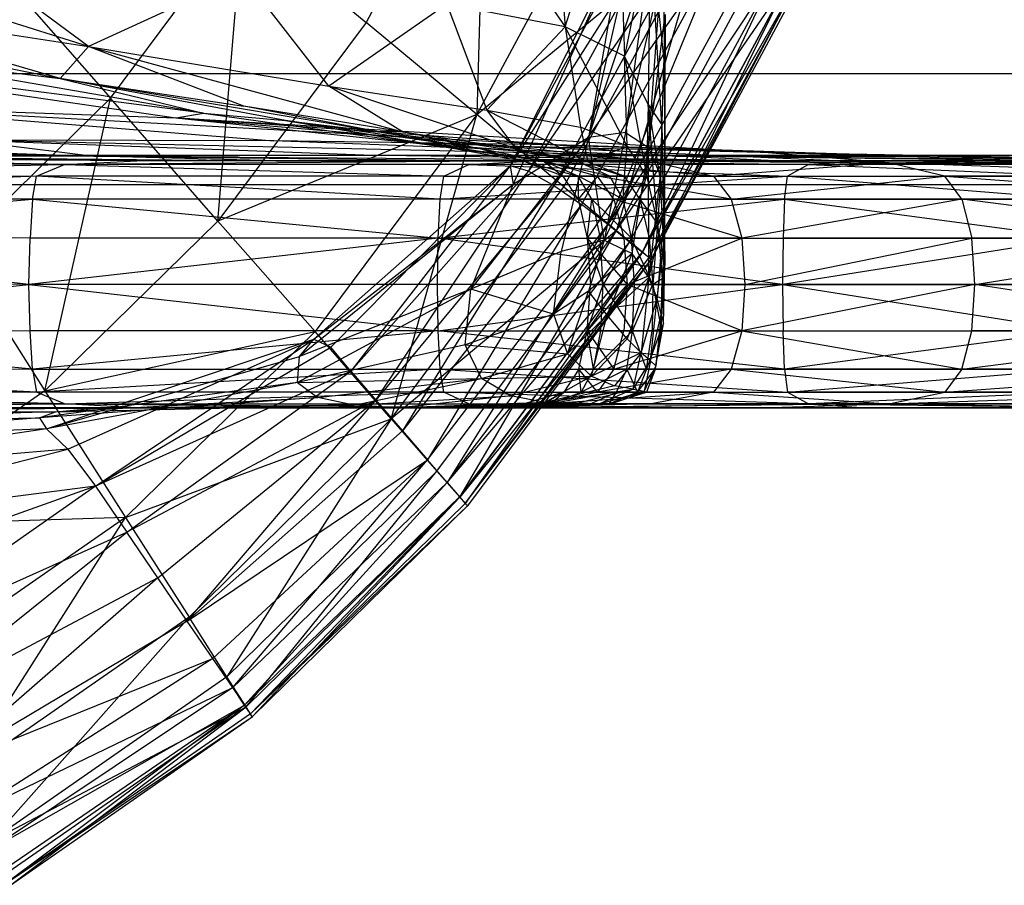
# Model space of a CAD drawing. Units: millimetres. Extents: x -298 to 2507, y -1378 to 4039.
# Drawn here: x 229 to 252, y 590 to 610 of the extents above; entities that cross this region are included whole.
import ezdxf

# ---------------------------------------------------------------- set-up
doc = ezdxf.new("R2010")
doc.units = ezdxf.units.MM
doc.header["$LTSCALE"] = 50

# ---------------------------------------------------------------- blocks, each defined once
blk = doc.blocks.new('New Object 1(27)')
at = {"linetype": 'Continuous'}
for p, q in [((-769.838, -1584.885), (-772.639, -1590.1)), ((-771.642, -1584.853), (-767.971, -1590.205)), ((-769.838, -1584.885), (-770.04, -1592.264)), ((-768.356, -1585.407), (-767.971, -1590.205)), ((-765.71, -1585.752), (-765.637, -1591.135)), ((-767.971, -1590.205), (-766.717, -1586.223)), ((-766.717, -1586.223), (-766.58, -1590.894)), ((-779.156, -1590.665), (-792.063, -1586.62)), ((-766.973, -1586.557), (-770.04, -1592.264)), ((-779.156, -1590.665), (-782.937, -1587.874)), ((-778.644, -1591.877), (-775.532, -1587.707)), ((-776.118, -1594.762), (-775.532, -1587.707)), ((-775.532, -1587.707), (-772.639, -1590.1)), ((-770.04, -1592.264), (-764.712, -1587.864)), ((-767.999, -1593.957), (-764.712, -1587.864)), ((-764.712, -1587.864), (-766.763, -1594.981)), ((-765.756, -1587.958), (-769.262, -1593.466)), ((-769.262, -1593.466), (-766.351, -1588.062)), ((-768.832, -1593.591), (-765.756, -1587.958)), ((-765.042, -1588.073), (-768.832, -1593.591)), ((-765.042, -1588.073), (-768.237, -1593.925)), ((-765.976, -1587.989), (-766.58, -1590.894)), ((-765.976, -1587.989), (-766.021, -1592.023)), ((-765.701, -1592.504), (-765.976, -1587.989)), ((-765.976, -1587.989), (-765.637, -1591.135)), ((-766.626, -1588.219), (-769.262, -1593.466)), ((-769.188, -1593.905), (-766.626, -1588.219)), ((-764.291, -1588.323), (-768.237, -1593.925)), ((-764.291, -1588.323), (-767.587, -1594.375)), ((-766.626, -1588.219), (-767.422, -1592.797)), ((-766.388, -1588.282), (-767.422, -1592.797)), ((-766.964, -1594.845), (-764.291, -1588.323)), ((-767.422, -1592.797), (-765.976, -1588.47)), ((-766.964, -1594.845), (-763.587, -1588.626)), ((-765.976, -1588.47), (-766.552, -1592.682)), ((-793.234, -1588.721), (-779.825, -1591.417)), ((-766.763, -1594.981), (-763.358, -1588.658)), ((-781.189, -1588.971), (-778.644, -1591.877)), ((-775.532, -1589.003), (-779.156, -1590.665)), ((-773.518, -1591.595), (-775.532, -1589.003)), ((-763.028, -1588.909), (-766.964, -1594.845)), ((-766.763, -1594.981), (-762.69, -1589.045)), ((-766.552, -1592.682), (-765.719, -1589.024)), ((-766.461, -1595.253), (-763.028, -1588.909)), ((-766.15, -1595.493), (-763.028, -1588.909)), ((-762.69, -1589.045), (-766.15, -1595.483)), ((-762.69, -1589.065), (-766.15, -1595.493)), ((-766.012, -1593.037), (-765.719, -1589.024)), ((-762.69, -1589.045), (-765.948, -1595.66)), ((-766.15, -1595.493), (-762.516, -1589.149)), ((-765.994, -1595.619), (-762.516, -1589.149)), ((-765.948, -1595.66), (-762.516, -1589.149)), ((-762.461, -1589.18), (-765.948, -1595.66)), ((-785.976, -1589.619), (-779.156, -1590.665)), ((-779.825, -1591.417), (-785.976, -1589.619)), ((-770.745, -1589.672), (-773.518, -1591.595)), ((-767.971, -1590.205), (-770.745, -1589.672)), ((-770.745, -1589.672), (-769.811, -1592.159)), ((-766.012, -1593.037), (-765.619, -1589.912)), ((-765.619, -1589.912), (-765.738, -1593.685)), ((-765.619, -1589.912), (-765.637, -1594.448)), ((-765.619, -1589.912), (-765.637, -1591.135)), ((-772.639, -1590.1), (-776.118, -1594.762)), ((-770.04, -1592.264), (-772.639, -1590.1)), ((-767.971, -1590.205), (-769.811, -1592.159)), ((-767.971, -1590.205), (-767.605, -1592.556)), ((-766.516, -1593.006), (-767.971, -1590.205)), ((-766.58, -1590.894), (-767.971, -1590.205)), ((-789.253, -1590.57), (-777.106, -1592.337)), ((-776.456, -1592.232), (-789.253, -1590.57)), ((-779.825, -1591.417), (-779.156, -1590.665)), ((-779.156, -1590.665), (-773.518, -1591.595)), ((-775.513, -1592.065), (-779.156, -1590.665)), ((-779.156, -1590.665), (-771.788, -1592.671)), ((-784.227, -1590.884), (-779.825, -1591.417)), ((-776.456, -1592.232), (-784.227, -1590.884)), ((-766.516, -1593.006), (-766.58, -1590.894)), ((-766.021, -1592.023), (-766.58, -1590.894)), ((-766.58, -1590.894), (-766.058, -1593.696)), ((-765.701, -1592.504), (-765.637, -1591.135)), ((-765.637, -1591.135), (-765.637, -1594.448)), ((-765.637, -1591.135), (-765.637, -1595.18)), ((-954.233, -1591.302), (-197.388, -1591.302)), ((-954.233, -1591.302), (-150.193, -1591.302)), ((-954.233, -1591.302), (-107.438, -1591.302)), ((-954.233, -1591.302), (-58.77, -1591.302)), ((-954.233, -1591.302), (-13.067, -1591.302)), ((-954.233, -1591.302), (29.734, -1591.302)), ((-954.233, -1591.302), (77.789, -1591.302)), ((-954.233, -1591.302), (119.492, -1591.302)), ((-954.233, -1591.302), (167.455, -1591.302)), ((-954.233, -1591.302), (213.515, -1591.302)), ((-954.233, -1591.302), (261.479, -1591.302)), ((-954.233, -1591.302), (309.424, -1591.302)), ((-954.233, -1591.302), (353.213, -1591.302)), ((-954.233, -1591.302), (404.079, -1591.302)), ((-954.233, -1591.302), (445.452, -1591.302)), ((-954.233, -1591.302), (492.637, -1591.302)), ((-954.233, -1591.302), (538.358, -1591.302)), ((-774.534, -1592.4), (-779.825, -1591.417)), ((-779.825, -1591.417), (-776.456, -1592.232)), ((-779.825, -1591.417), (-775.513, -1592.065)), ((-772.346, -1592.671), (-779.825, -1591.417)), ((-771.788, -1592.671), (-773.518, -1591.595)), ((-773.518, -1591.595), (-769.811, -1592.159)), ((-769.134, -1593.058), (-773.518, -1591.595)), ((-784.841, -1592.065), (-777.106, -1592.337)), ((-784.841, -1592.065), (-768.182, -1592.974)), ((-784.841, -1592.065), (-774.809, -1592.88)), ((-782.278, -1595.441), (-778.644, -1591.877)), ((-780.182, -1598.744), (-778.644, -1591.877)), ((-776.118, -1594.762), (-778.644, -1591.877)), ((-772.346, -1592.671), (-775.513, -1592.065)), ((-771.788, -1592.671), (-775.513, -1592.065)), ((-766.021, -1592.023), (-766.058, -1593.696)), ((-766.021, -1592.023), (-765.701, -1592.504)), ((-766.021, -1592.023), (-765.729, -1593.842)), ((-765.802, -1594.824), (-766.021, -1592.023)), ((-777.106, -1592.337), (-776.456, -1592.232)), ((-776.456, -1592.232), (-774.534, -1592.4)), ((-776.456, -1592.232), (-771.385, -1592.943)), ((-770.04, -1592.264), (-776.118, -1594.762)), ((-770.04, -1592.264), (-773.838, -1597.354)), ((-772.053, -1599.402), (-770.04, -1592.264)), ((-767.999, -1593.957), (-770.04, -1592.264)), ((-769.811, -1592.159), (-767.605, -1592.556)), ((-769.811, -1592.159), (-767.44, -1593.372)), ((-769.811, -1592.159), (-769.134, -1593.058)), ((-768.182, -1592.974), (-777.106, -1592.337)), ((-777.106, -1592.337), (-771.385, -1592.943)), ((-777.106, -1592.337), (-769.39, -1592.995)), ((-777.106, -1592.337), (-763.394, -1593.142)), ((-774.534, -1592.4), (-772.346, -1592.671)), ((-774.534, -1592.4), (-771.037, -1592.974)), ((-769.994, -1593.058), (-774.534, -1592.4)), ((-771.385, -1592.943), (-774.534, -1592.4)), ((-766.516, -1593.006), (-767.605, -1592.556)), ((-767.605, -1592.556), (-767.44, -1593.372)), ((-765.701, -1592.504), (-765.729, -1593.842)), ((-765.637, -1595.18), (-765.701, -1592.504)), ((-765.701, -1592.504), (-765.628, -1595.754)), ((-772.346, -1592.671), (-770.909, -1592.849)), ((-771.788, -1592.671), (-772.346, -1592.671)), ((-772.346, -1592.671), (-769.994, -1593.058)), ((-770.909, -1592.849), (-771.788, -1592.671)), ((-771.788, -1592.671), (-769.134, -1593.058)), ((-766.552, -1592.682), (-767.422, -1592.797)), ((-766.552, -1592.682), (-767.056, -1595.211)), ((-766.552, -1592.682), (-766.012, -1593.037)), ((-779.028, -1593.236), (-794.461, -1592.995)), ((-788.941, -1592.912), (-779.028, -1593.236)), ((-782.113, -1592.859), (-772.273, -1593.225)), ((-765.372, -1593.236), (-782.113, -1592.859)), ((-774.809, -1592.88), (-782.113, -1592.859)), ((-782.113, -1592.859), (-779.028, -1593.236)), ((-765.372, -1593.236), (-774.809, -1592.88)), ((-768.182, -1592.974), (-774.809, -1592.88)), ((-771.037, -1592.974), (-771.385, -1592.943)), ((-771.385, -1592.943), (-768.493, -1593.34)), ((-769.39, -1592.995), (-771.385, -1592.943)), ((-765.957, -1593.351), (-771.385, -1592.943)), ((-769.994, -1593.058), (-771.037, -1592.974)), ((-771.037, -1592.974), (-768.978, -1593.351)), ((-768.493, -1593.34), (-771.037, -1592.974)), ((-769.079, -1593.121), (-770.909, -1592.849)), ((-770.909, -1592.849), (-769.994, -1593.058)), ((-770.909, -1592.849), (-769.134, -1593.058)), ((-767.422, -1592.797), (-770.186, -1596.361)), ((-769.39, -1592.995), (-765.957, -1593.351)), ((-769.39, -1592.995), (-760.374, -1593.392)), ((-769.39, -1592.995), (-763.394, -1593.142)), ((-767.422, -1592.797), (-769.188, -1593.905)), ((-759.413, -1593.257), (-768.182, -1592.974)), ((-768.182, -1592.974), (-765.372, -1593.236)), ((-768.182, -1592.974), (-763.394, -1593.142)), ((-767.422, -1592.797), (-768.063, -1595.472)), ((-767.44, -1593.372), (-766.516, -1593.006)), ((-767.056, -1595.211), (-767.422, -1592.797)), ((-766.58, -1593.706), (-766.516, -1593.006)), ((-766.058, -1593.696), (-766.516, -1593.006)), ((-954.233, -1593.215), (-195.722, -1593.215)), ((-954.233, -1593.215), (-148.527, -1593.215)), ((-954.233, -1593.215), (-105.763, -1593.215)), ((-954.233, -1593.215), (-105.763, -1593.215)), ((-954.233, -1593.215), (-57.104, -1593.215)), ((-954.233, -1593.215), (-11.392, -1593.215)), ((-954.233, -1593.215), (31.409, -1593.215)), ((-954.233, -1593.215), (31.409, -1593.215)), ((-954.233, -1593.215), (79.464, -1593.215)), ((-954.233, -1593.215), (121.167, -1593.215)), ((-954.233, -1593.215), (169.13, -1593.215)), ((-954.233, -1593.215), (215.19, -1593.215)), ((-954.233, -1593.215), (263.154, -1593.215)), ((-954.233, -1593.215), (311.099, -1593.215)), ((-954.233, -1593.215), (354.889, -1593.215)), ((-954.233, -1593.215), (405.745, -1593.215)), ((-954.233, -1593.215), (447.127, -1593.215)), ((-954.233, -1593.215), (494.312, -1593.215)), ((-954.233, -1593.215), (540.033, -1593.215)), ((-779.028, -1593.236), (-784.612, -1593.257)), ((-772.273, -1593.225), (-779.028, -1593.236)), ((-779.028, -1593.236), (-763.037, -1593.351)), ((-779.028, -1593.236), (-769.426, -1593.351)), ((-774.763, -1593.351), (-779.028, -1593.236)), ((-763.037, -1593.351), (-772.273, -1593.225)), ((-765.372, -1593.236), (-772.273, -1593.225)), ((-768.978, -1593.351), (-769.994, -1593.058)), ((-768.429, -1593.372), (-769.994, -1593.058)), ((-769.079, -1593.121), (-769.994, -1593.058)), ((-769.134, -1593.058), (-767.44, -1593.372)), ((-769.079, -1593.121), (-769.134, -1593.058)), ((-768.429, -1593.372), (-769.079, -1593.121)), ((-767.651, -1593.382), (-769.079, -1593.121)), ((-767.44, -1593.372), (-769.079, -1593.121)), ((-767.056, -1595.211), (-766.012, -1593.037)), ((-766.397, -1595.525), (-766.012, -1593.037)), ((-766.012, -1593.037), (-765.738, -1593.685)), ((-766.003, -1596.089), (-766.012, -1593.037)), ((-763.037, -1593.351), (-765.372, -1593.236)), ((-756.612, -1593.351), (-765.372, -1593.236)), ((-759.413, -1593.257), (-765.372, -1593.236)), ((-765.372, -1593.236), (-751.156, -1593.351)), ((-760.374, -1593.392), (-763.394, -1593.142)), ((-763.394, -1593.142), (-755.468, -1593.298)), ((-763.394, -1593.142), (-759.413, -1593.257)), ((-790.516, -1593.643), (-779.724, -1593.434)), ((-779.724, -1593.434), (-789.829, -1593.372)), ((-779.724, -1593.434), (-788.035, -1593.267)), ((-778.021, -1593.351), (-788.035, -1593.267)), ((-784.612, -1593.257), (-774.763, -1593.351)), ((-778.021, -1593.351), (-784.612, -1593.257)), ((-780.374, -1593.706), (-779.724, -1593.434)), ((-779.724, -1593.434), (-778.021, -1593.351)), ((-768.685, -1593.351), (-779.724, -1593.434)), ((-770.232, -1593.434), (-779.724, -1593.434)), ((-779.724, -1593.434), (-770.818, -1593.706)), ((-768.685, -1593.351), (-778.021, -1593.351)), ((-765.719, -1593.351), (-778.021, -1593.351)), ((-774.763, -1593.351), (-778.021, -1593.351)), ((-774.763, -1593.351), (-769.426, -1593.351)), ((-774.763, -1593.351), (-765.719, -1593.351)), ((-760.85, -1593.351), (-774.763, -1593.351)), ((-773.866, -1597.531), (-769.262, -1593.466)), ((-773.472, -1597.719), (-769.262, -1593.466)), ((-769.262, -1593.466), (-772.996, -1598.284)), ((-770.818, -1593.706), (-770.232, -1593.434)), ((-770.232, -1593.434), (-768.685, -1593.351)), ((-762.259, -1593.434), (-770.232, -1593.434)), ((-770.232, -1593.434), (-762.754, -1593.706)), ((-769.426, -1593.351), (-763.037, -1593.351)), ((-760.85, -1593.351), (-769.426, -1593.351)), ((-769.262, -1593.466), (-769.188, -1593.905)), ((-768.832, -1593.591), (-769.262, -1593.466)), ((-768.978, -1593.351), (-768.493, -1593.34)), ((-768.017, -1593.706), (-768.978, -1593.351)), ((-768.429, -1593.372), (-768.978, -1593.351)), ((-768.978, -1593.351), (-767.66, -1593.706)), ((-768.685, -1593.351), (-765.719, -1593.351)), ((-768.685, -1593.351), (-760.905, -1593.351)), ((-768.685, -1593.351), (-762.259, -1593.434)), ((-768.493, -1593.34), (-768.017, -1593.706)), ((-768.493, -1593.34), (-767.211, -1593.706)), ((-768.493, -1593.34), (-765.957, -1593.351)), ((-764.484, -1593.706), (-768.493, -1593.34)), ((-767.66, -1593.706), (-768.429, -1593.372)), ((-766.918, -1593.706), (-768.429, -1593.372)), ((-767.651, -1593.382), (-768.429, -1593.372)), ((-767.44, -1593.372), (-767.651, -1593.382)), ((-766.918, -1593.706), (-767.651, -1593.382)), ((-767.651, -1593.382), (-766.58, -1593.706)), ((-767.44, -1593.372), (-766.58, -1593.706)), ((-765.957, -1593.351), (-764.484, -1593.706)), ((-765.957, -1593.351), (-760.374, -1593.392)), ((-765.719, -1593.351), (-760.85, -1593.351)), ((-765.719, -1593.351), (-758.296, -1593.351)), ((-765.719, -1593.351), (-760.905, -1593.351)), ((-760.374, -1593.392), (-764.484, -1593.706)), ((-755.019, -1593.351), (-763.037, -1593.351)), ((-763.037, -1593.351), (-760.85, -1593.351)), ((-763.037, -1593.351), (-756.612, -1593.351)), ((-749.161, -1593.351), (-763.037, -1593.351)), ((-762.259, -1593.434), (-762.754, -1593.706)), ((-754.543, -1593.351), (-762.259, -1593.434)), ((-760.905, -1593.351), (-762.259, -1593.434)), ((-755.577, -1593.434), (-762.259, -1593.434)), ((-762.259, -1593.434), (-755.944, -1593.706)), ((-754.543, -1593.351), (-760.905, -1593.351)), ((-758.296, -1593.351), (-760.905, -1593.351)), ((-760.905, -1593.351), (-752.42, -1593.351)), ((-760.85, -1593.351), (-755.019, -1593.351)), ((-760.85, -1593.351), (-748.859, -1593.351)), ((-760.85, -1593.351), (-754.003, -1593.351)), ((-758.296, -1593.351), (-760.85, -1593.351)), ((-760.374, -1593.392), (-755.468, -1593.298)), ((-760.374, -1593.392), (-753.161, -1593.424)), ((-752.117, -1593.706), (-760.374, -1593.392)), ((-759.056, -1593.706), (-760.374, -1593.392)), ((-751.156, -1593.351), (-759.413, -1593.257)), ((-759.413, -1593.257), (-755.468, -1593.298)), ((-747.696, -1593.351), (-759.413, -1593.257)), ((-758.296, -1593.351), (-754.003, -1593.351)), ((-758.296, -1593.351), (-752.42, -1593.351)), ((-748.749, -1593.351), (-758.296, -1593.351)), ((-780.374, -1593.706), (-790.626, -1594.197)), ((-790.516, -1593.643), (-780.374, -1593.706)), ((-780.475, -1594.249), (-780.374, -1593.706)), ((-770.9, -1594.249), (-780.374, -1593.706)), ((-770.818, -1593.706), (-780.374, -1593.706)), ((-772.996, -1598.284), (-768.832, -1593.591)), ((-772.41, -1598.963), (-768.832, -1593.591)), ((-770.9, -1594.249), (-770.818, -1593.706)), ((-770.9, -1594.249), (-762.754, -1593.706)), ((-770.818, -1593.706), (-762.754, -1593.706)), ((-768.832, -1593.591), (-768.237, -1593.925)), ((-767.211, -1593.706), (-768.017, -1593.706)), ((-767.66, -1594.249), (-768.017, -1593.706)), ((-768.017, -1593.706), (-767.66, -1593.706)), ((-767.211, -1593.706), (-767.66, -1594.249)), ((-767.34, -1594.249), (-767.66, -1593.706)), ((-767.66, -1593.706), (-767.66, -1594.249)), ((-766.607, -1594.249), (-767.66, -1593.706)), ((-766.918, -1593.706), (-767.66, -1593.706)), ((-764.484, -1593.706), (-767.211, -1593.706)), ((-764.072, -1594.249), (-767.211, -1593.706)), ((-766.827, -1594.249), (-767.211, -1593.706)), ((-766.607, -1594.249), (-766.918, -1593.706)), ((-766.918, -1593.706), (-766.58, -1593.706)), ((-766.607, -1594.249), (-766.58, -1593.706)), ((-766.58, -1593.706), (-766.058, -1593.696)), ((-766.214, -1594.249), (-766.58, -1593.706)), ((-766.058, -1593.696), (-766.214, -1594.249)), ((-766.058, -1593.696), (-765.802, -1594.824)), ((-765.738, -1593.685), (-766.003, -1596.089)), ((-765.637, -1594.448), (-765.738, -1593.685)), ((-764.484, -1593.706), (-764.072, -1594.249)), ((-764.484, -1593.706), (-759.056, -1593.706)), ((-764.072, -1594.249), (-759.056, -1593.706)), ((-762.818, -1594.249), (-762.754, -1593.706)), ((-762.754, -1593.706), (-755.944, -1593.706)), ((-762.754, -1593.706), (-755.98, -1594.249)), ((-752.117, -1593.706), (-759.056, -1593.706)), ((-758.662, -1594.249), (-759.056, -1593.706)), ((-759.056, -1593.706), (-751.761, -1594.249)), ((-195.109, -1593.915), (-954.233, -1593.915)), ((-147.914, -1593.915), (-954.233, -1593.915)), ((-105.15, -1593.915), (-954.233, -1593.915)), ((-56.49, -1593.915), (-954.233, -1593.915)), ((-10.779, -1593.915), (-954.233, -1593.915)), ((32.013, -1593.915), (-954.233, -1593.915)), ((80.068, -1593.915), (-954.233, -1593.915)), ((121.78, -1593.915), (-954.233, -1593.915)), ((169.735, -1593.915), (-954.233, -1593.915)), ((215.803, -1593.915), (-954.233, -1593.915)), ((263.767, -1593.915), (-954.233, -1593.915)), ((311.703, -1593.915), (-954.233, -1593.915)), ((355.502, -1593.915), (-954.233, -1593.915)), ((406.358, -1593.915), (-954.233, -1593.915)), ((447.74, -1593.915), (-954.233, -1593.915)), ((494.916, -1593.915), (-954.233, -1593.915)), ((540.637, -1593.915), (-954.233, -1593.915)), ((-769.188, -1593.905), (-774.205, -1597.939)), ((-773.866, -1597.531), (-769.188, -1593.905)), ((-768.237, -1593.925), (-772.41, -1598.963)), ((-768.237, -1593.925), (-771.788, -1599.684)), ((-770.186, -1596.361), (-769.188, -1593.905)), ((-768.237, -1593.925), (-767.587, -1594.375)), ((-765.729, -1593.842), (-765.802, -1594.824)), ((-765.628, -1595.754), (-765.729, -1593.842)), ((-772.053, -1599.402), (-767.999, -1593.957)), ((-767.999, -1593.957), (-766.763, -1594.981)), ((-790.69, -1595.106), (-780.475, -1594.249)), ((-780.475, -1594.249), (-790.626, -1594.197)), ((-780.475, -1594.249), (-780.529, -1595.159)), ((-770.9, -1594.249), (-780.475, -1594.249)), ((-780.475, -1594.249), (-770.946, -1595.159)), ((-767.587, -1594.375), (-771.788, -1599.684)), ((-767.587, -1594.375), (-771.202, -1600.364)), ((-770.946, -1595.159), (-770.9, -1594.249)), ((-770.946, -1595.159), (-762.818, -1594.249)), ((-762.818, -1594.249), (-770.9, -1594.249)), ((-767.34, -1594.249), (-767.66, -1594.249)), ((-767.66, -1594.249), (-767.449, -1595.159)), ((-767.66, -1594.249), (-766.827, -1594.249)), ((-766.964, -1594.845), (-767.587, -1594.375)), ((-767.449, -1595.159), (-767.34, -1594.249)), ((-766.827, -1594.249), (-767.449, -1595.159)), ((-766.607, -1594.249), (-767.34, -1594.249)), ((-767.34, -1594.249), (-766.415, -1595.159)), ((-767.34, -1594.249), (-767.147, -1595.159)), ((-766.827, -1594.249), (-766.589, -1595.159)), ((-766.827, -1594.249), (-764.072, -1594.249)), ((-763.825, -1595.159), (-766.827, -1594.249)), ((-766.415, -1595.159), (-766.607, -1594.249)), ((-766.214, -1594.249), (-766.607, -1594.249)), ((-766.415, -1595.159), (-766.214, -1594.249)), ((-766.214, -1594.249), (-765.802, -1594.824)), ((-766.214, -1594.249), (-765.994, -1595.159)), ((-764.072, -1594.249), (-763.825, -1595.159)), ((-764.072, -1594.249), (-758.662, -1594.249)), ((-758.662, -1594.249), (-763.825, -1595.159)), ((-762.818, -1594.249), (-762.854, -1595.159)), ((-755.98, -1594.249), (-762.818, -1594.249)), ((-762.818, -1594.249), (-755.999, -1595.159)), ((-758.662, -1594.249), (-758.424, -1595.159)), ((-758.662, -1594.249), (-751.761, -1594.249)), ((-751.559, -1595.159), (-758.662, -1594.249)), ((-765.637, -1594.448), (-766.003, -1596.089)), ((-765.637, -1594.448), (-765.811, -1596.57)), ((-765.637, -1595.18), (-765.637, -1594.448)), ((-776.118, -1594.762), (-780.182, -1598.744)), ((-773.838, -1597.354), (-776.118, -1594.762)), ((-771.202, -1600.364), (-766.964, -1594.845)), ((-766.964, -1594.845), (-770.735, -1600.897)), ((-766.461, -1595.253), (-766.964, -1594.845)), ((-765.802, -1594.824), (-765.994, -1595.159)), ((-765.802, -1594.824), (-765.912, -1596.246)), ((-765.802, -1594.824), (-765.692, -1596.12)), ((-765.628, -1595.754), (-765.802, -1594.824)), ((-766.763, -1594.981), (-772.053, -1599.402)), ((-770.983, -1600.625), (-766.763, -1594.981)), ((-770.442, -1601.242), (-766.763, -1594.981)), ((-766.763, -1594.981), (-766.15, -1595.483)), ((-780.557, -1596.246), (-790.69, -1595.106)), ((-780.529, -1595.159), (-790.69, -1595.106)), ((-780.557, -1596.246), (-780.529, -1595.159)), ((-770.946, -1595.159), (-780.557, -1596.246)), ((-770.946, -1595.159), (-780.529, -1595.159)), ((-770.964, -1596.246), (-770.946, -1595.159)), ((-770.946, -1595.159), (-762.854, -1595.159)), ((-762.864, -1596.246), (-770.946, -1595.159)), ((-770.735, -1600.897), (-766.461, -1595.253)), ((-768.246, -1596.946), (-767.056, -1595.211)), ((-767.056, -1595.211), (-768.063, -1595.472)), ((-767.449, -1595.159), (-767.376, -1596.246)), ((-767.074, -1596.246), (-767.449, -1595.159)), ((-767.147, -1595.159), (-767.449, -1595.159)), ((-767.449, -1595.159), (-766.516, -1596.246)), ((-767.449, -1595.159), (-766.589, -1595.159)), ((-767.056, -1595.211), (-767.422, -1596.402)), ((-767.074, -1596.246), (-767.147, -1595.159)), ((-766.415, -1595.159), (-767.147, -1595.159)), ((-766.415, -1595.159), (-767.074, -1596.246)), ((-767.056, -1595.211), (-766.397, -1595.525)), ((-766.589, -1595.159), (-766.516, -1596.246)), ((-763.825, -1595.159), (-766.589, -1595.159)), ((-766.516, -1596.246), (-763.825, -1595.159)), ((-766.461, -1595.253), (-766.15, -1595.493)), ((-766.342, -1596.246), (-766.415, -1595.159)), ((-766.415, -1595.159), (-765.994, -1595.159)), ((-765.912, -1596.246), (-766.415, -1595.159)), ((-765.994, -1595.159), (-765.912, -1596.246)), ((-765.811, -1596.57), (-765.637, -1595.18)), ((-765.719, -1596.956), (-765.637, -1595.18)), ((-765.637, -1595.18), (-765.628, -1595.754)), ((-763.825, -1595.159), (-763.751, -1596.246)), ((-763.825, -1595.159), (-758.424, -1595.159)), ((-763.751, -1596.246), (-758.424, -1595.159)), ((-755.999, -1595.159), (-762.864, -1596.246)), ((-762.854, -1595.159), (-762.864, -1596.246)), ((-755.999, -1595.159), (-762.854, -1595.159)), ((-758.351, -1596.246), (-758.424, -1595.159)), ((-758.424, -1595.159), (-751.559, -1595.159)), ((-758.351, -1596.246), (-751.559, -1595.159)), ((-782.278, -1595.441), (-780.182, -1598.744)), ((-770.735, -1600.897), (-766.15, -1595.493)), ((-766.15, -1595.493), (-770.452, -1601.231)), ((-766.15, -1595.483), (-770.442, -1601.242)), ((-766.15, -1595.493), (-770.314, -1601.388)), ((-768.063, -1595.472), (-770.186, -1596.361)), ((-768.246, -1596.946), (-768.063, -1595.472)), ((-766.397, -1595.525), (-767.422, -1596.402)), ((-766.983, -1596.967), (-766.397, -1595.525)), ((-766.003, -1596.089), (-766.397, -1595.525)), ((-765.948, -1595.66), (-766.15, -1595.483)), ((-766.15, -1595.493), (-765.994, -1595.619)), ((-765.948, -1595.66), (-770.442, -1601.242)), ((-770.314, -1601.388), (-765.994, -1595.619)), ((-770.314, -1601.388), (-765.948, -1595.66)), ((-765.948, -1595.66), (-770.259, -1601.44)), ((-765.948, -1595.66), (-765.994, -1595.619)), ((-765.719, -1597.291), (-765.628, -1595.754)), ((-765.628, -1595.754), (-765.719, -1596.956)), ((-765.628, -1595.754), (-765.692, -1596.12)), ((-765.664, -1597.176), (-765.628, -1595.754)), ((-780.557, -1596.246), (-790.717, -1596.214)), ((-790.69, -1597.312), (-780.557, -1596.246)), ((-780.529, -1597.333), (-780.557, -1596.246)), ((-770.964, -1596.246), (-780.557, -1596.246)), ((-780.557, -1596.246), (-770.946, -1597.333)), ((-770.946, -1597.333), (-770.964, -1596.246)), ((-762.864, -1596.246), (-770.964, -1596.246)), ((-770.946, -1597.333), (-762.864, -1596.246)), ((-767.449, -1597.333), (-767.376, -1596.246)), ((-766.516, -1596.246), (-767.449, -1597.333)), ((-767.449, -1597.333), (-767.074, -1596.246)), ((-767.376, -1596.246), (-766.516, -1596.246)), ((-767.074, -1596.246), (-767.376, -1596.246)), ((-767.129, -1597.333), (-767.074, -1596.246)), ((-766.342, -1596.246), (-767.074, -1596.246)), ((-767.074, -1596.246), (-766.388, -1597.333)), ((-766.983, -1596.967), (-766.003, -1596.089)), ((-766.516, -1596.246), (-766.589, -1597.333)), ((-766.003, -1596.089), (-766.516, -1597.521)), ((-766.516, -1596.246), (-763.751, -1596.246)), ((-763.825, -1597.333), (-766.516, -1596.246)), ((-766.388, -1597.333), (-766.342, -1596.246)), ((-766.388, -1597.333), (-765.912, -1596.246)), ((-765.912, -1596.246), (-766.342, -1596.246)), ((-766.003, -1596.089), (-766.186, -1597.855)), ((-765.811, -1596.57), (-766.003, -1596.089)), ((-765.912, -1596.246), (-765.93, -1597.333)), ((-765.692, -1596.12), (-765.912, -1596.246)), ((-765.912, -1596.246), (-765.719, -1597.291)), ((-765.719, -1597.291), (-765.692, -1596.12)), ((-763.751, -1596.246), (-763.825, -1597.333)), ((-758.351, -1596.246), (-763.825, -1597.333)), ((-763.751, -1596.246), (-758.351, -1596.246)), ((-756.008, -1596.246), (-762.864, -1596.246)), ((-762.864, -1596.246), (-755.999, -1597.333)), ((-762.864, -1596.246), (-762.854, -1597.333)), ((-758.424, -1597.333), (-758.351, -1596.246)), ((-758.351, -1596.246), (-751.486, -1596.246)), ((-751.559, -1597.333), (-758.351, -1596.246)), ((-770.186, -1596.361), (-774.25, -1598.545)), ((-770.186, -1596.361), (-774.205, -1597.939)), ((-770.314, -1597.667), (-770.186, -1596.361)), ((-768.246, -1596.946), (-770.186, -1596.361)), ((-767.422, -1596.402), (-768.246, -1596.946)), ((-767.916, -1597.876), (-767.422, -1596.402)), ((-766.983, -1596.967), (-767.422, -1596.402)), ((-766.186, -1597.855), (-765.811, -1596.57)), ((-765.967, -1598.043), (-765.811, -1596.57)), ((-765.719, -1596.956), (-765.811, -1596.57)), ((-768.246, -1596.946), (-770.314, -1597.667)), ((-768.246, -1596.946), (-767.916, -1597.876)), ((-766.983, -1596.967), (-767.916, -1597.876)), ((-767.349, -1598.399), (-766.983, -1596.967)), ((-766.516, -1597.521), (-766.983, -1596.967)), ((-765.967, -1598.043), (-765.719, -1596.956)), ((-765.719, -1596.956), (-765.838, -1598.158)), ((-765.838, -1598.158), (-765.664, -1597.176)), ((-765.719, -1596.956), (-765.664, -1597.176)), ((-765.719, -1597.291), (-765.664, -1597.176)), ((-790.69, -1597.312), (-780.529, -1597.333)), ((-780.475, -1598.232), (-790.69, -1597.312)), ((-780.475, -1598.232), (-780.529, -1597.333)), ((-770.946, -1597.333), (-780.529, -1597.333)), ((-770.946, -1597.333), (-780.475, -1598.232)), ((-780.182, -1598.744), (-773.838, -1597.354)), ((-778.287, -1601.712), (-773.838, -1597.354)), ((-772.053, -1599.402), (-773.838, -1597.354)), ((-770.9, -1598.232), (-770.946, -1597.333)), ((-770.946, -1597.333), (-762.854, -1597.333)), ((-762.818, -1598.232), (-770.946, -1597.333)), ((-767.651, -1598.232), (-767.449, -1597.333)), ((-766.589, -1597.333), (-767.449, -1597.333)), ((-767.449, -1597.333), (-766.827, -1598.232)), ((-767.449, -1597.333), (-767.129, -1597.333)), ((-767.303, -1598.232), (-767.449, -1597.333)), ((-767.303, -1598.232), (-767.129, -1597.333)), ((-766.388, -1597.333), (-767.303, -1598.232)), ((-766.388, -1597.333), (-767.129, -1597.333)), ((-766.827, -1598.232), (-763.825, -1597.333)), ((-766.827, -1598.232), (-766.589, -1597.333)), ((-763.825, -1597.333), (-766.589, -1597.333)), ((-766.525, -1598.232), (-766.388, -1597.333)), ((-766.388, -1597.333), (-765.93, -1597.333)), ((-766.058, -1598.232), (-766.388, -1597.333)), ((-765.719, -1597.291), (-766.058, -1598.232)), ((-766.058, -1598.232), (-765.93, -1597.333)), ((-765.93, -1597.333), (-765.719, -1597.291)), ((-765.848, -1598.221), (-765.719, -1597.291)), ((-765.838, -1598.158), (-765.719, -1597.291)), ((-763.825, -1597.333), (-764.072, -1598.232)), ((-763.825, -1597.333), (-758.662, -1598.232)), ((-763.825, -1597.333), (-758.424, -1597.333)), ((-762.854, -1597.333), (-755.999, -1597.333)), ((-762.818, -1598.232), (-762.854, -1597.333)), ((-755.999, -1597.333), (-762.818, -1598.232)), ((-758.662, -1598.232), (-751.559, -1597.333)), ((-758.662, -1598.232), (-758.424, -1597.333)), ((-751.559, -1597.333), (-758.424, -1597.333)), ((-780.145, -1599.632), (-773.866, -1597.531)), ((-779.642, -1600.113), (-773.866, -1597.531)), ((-778.992, -1600.98), (-773.866, -1597.531)), ((-774.205, -1597.939), (-773.866, -1597.531)), ((-773.866, -1597.531), (-773.472, -1597.719)), ((-766.516, -1597.521), (-767.349, -1598.399)), ((-766.186, -1597.855), (-766.516, -1597.521)), ((-778.992, -1600.98), (-773.472, -1597.719)), ((-770.314, -1597.667), (-774.25, -1598.545)), ((-772.996, -1598.284), (-773.472, -1597.719)), ((-769.93, -1598.451), (-770.314, -1597.667)), ((-770.314, -1597.667), (-767.916, -1597.876)), ((-766.186, -1597.855), (-767.349, -1598.399)), ((-766.186, -1597.855), (-766.809, -1598.629)), ((-766.369, -1598.702), (-766.186, -1597.855)), ((-765.967, -1598.043), (-766.186, -1597.855)), ((-780.145, -1599.632), (-774.205, -1597.939)), ((-774.25, -1598.545), (-774.205, -1597.939)), ((-769.93, -1598.451), (-767.916, -1597.876)), ((-767.916, -1597.876), (-767.349, -1598.399)), ((-766.369, -1598.702), (-765.967, -1598.043)), ((-765.967, -1598.043), (-766.113, -1598.754)), ((-765.838, -1598.158), (-765.967, -1598.043)), ((-790.626, -1598.221), (-780.475, -1598.232)), ((-780.374, -1598.775), (-790.626, -1598.221)), ((-780.475, -1598.232), (-770.9, -1598.232)), ((-780.475, -1598.232), (-780.374, -1598.775)), ((-770.9, -1598.232), (-780.374, -1598.775)), ((-772.996, -1598.284), (-778.992, -1600.98)), ((-778.259, -1602.057), (-772.996, -1598.284)), ((-772.996, -1598.284), (-772.41, -1598.963)), ((-770.9, -1598.232), (-762.818, -1598.232)), ((-770.818, -1598.775), (-770.9, -1598.232)), ((-770.9, -1598.232), (-762.754, -1598.775)), ((-767.651, -1598.232), (-767.999, -1598.775)), ((-766.827, -1598.232), (-767.651, -1598.232)), ((-767.651, -1598.232), (-767.303, -1598.232)), ((-767.596, -1598.775), (-767.651, -1598.232)), ((-767.211, -1598.775), (-767.651, -1598.232)), ((-766.525, -1598.232), (-767.596, -1598.775)), ((-767.303, -1598.232), (-767.596, -1598.775)), ((-767.303, -1598.232), (-766.525, -1598.232)), ((-766.827, -1598.232), (-767.211, -1598.775)), ((-764.072, -1598.232), (-767.211, -1598.775)), ((-764.072, -1598.232), (-766.827, -1598.232)), ((-766.763, -1598.775), (-766.525, -1598.232)), ((-766.525, -1598.232), (-766.058, -1598.232)), ((-766.525, -1598.232), (-766.269, -1598.775)), ((-766.269, -1598.775), (-765.848, -1598.221)), ((-766.058, -1598.232), (-766.269, -1598.775)), ((-765.838, -1598.158), (-766.113, -1598.754)), ((-766.113, -1598.754), (-765.848, -1598.221)), ((-766.058, -1598.232), (-765.848, -1598.221)), ((-765.848, -1598.221), (-766.058, -1598.775)), ((-765.848, -1598.221), (-765.838, -1598.158)), ((-764.072, -1598.232), (-764.484, -1598.775)), ((-758.662, -1598.232), (-764.072, -1598.232)), ((-764.072, -1598.232), (-759.056, -1598.775)), ((-762.818, -1598.232), (-755.98, -1598.232)), ((-762.818, -1598.232), (-762.754, -1598.775)), ((-762.754, -1598.775), (-755.98, -1598.232)), ((-758.662, -1598.232), (-759.056, -1598.775)), ((-759.056, -1598.775), (-751.761, -1598.232)), ((-751.761, -1598.232), (-758.662, -1598.232)), ((-774.25, -1598.545), (-780.31, -1599.381)), ((-774.25, -1598.545), (-780.145, -1599.632)), ((-774.25, -1598.545), (-769.93, -1598.451)), ((-774.25, -1598.545), (-773.774, -1598.9)), ((-773.774, -1598.9), (-769.93, -1598.451)), ((-772.932, -1599.078), (-769.93, -1598.451)), ((-769.93, -1598.451), (-767.349, -1598.399)), ((-769.243, -1598.859), (-769.93, -1598.451)), ((-767.349, -1598.399), (-769.243, -1598.859)), ((-767.349, -1598.399), (-768.447, -1599.015)), ((-767.349, -1598.399), (-766.809, -1598.629)), ((-779.724, -1599.047), (-790.516, -1598.775)), ((-780.374, -1598.775), (-790.516, -1598.775)), ((-780.182, -1598.744), (-784.749, -1601.921)), ((-779.724, -1599.047), (-780.374, -1598.775)), ((-770.818, -1598.775), (-780.374, -1598.775)), ((-780.182, -1598.744), (-778.287, -1601.712)), ((-779.724, -1599.047), (-770.818, -1598.775)), ((-770.232, -1599.047), (-770.818, -1598.775)), ((-770.818, -1598.775), (-762.754, -1598.775)), ((-762.259, -1599.047), (-770.818, -1598.775)), ((-767.999, -1598.775), (-768.932, -1599.047)), ((-767.999, -1598.775), (-768.475, -1599.047)), ((-767.211, -1598.775), (-768.475, -1599.047)), ((-768.475, -1599.047), (-764.484, -1598.775)), ((-766.809, -1598.629), (-768.447, -1599.015)), ((-768.447, -1599.015), (-766.369, -1598.702)), ((-768.31, -1599.047), (-767.999, -1598.775)), ((-768.31, -1599.047), (-767.596, -1598.775)), ((-766.763, -1598.775), (-768.31, -1599.047)), ((-767.596, -1598.775), (-767.999, -1598.775)), ((-767.999, -1598.775), (-767.211, -1598.775)), ((-767.706, -1599.036), (-766.369, -1598.702)), ((-766.763, -1598.775), (-767.596, -1598.775)), ((-767.385, -1599.047), (-766.763, -1598.775)), ((-764.484, -1598.775), (-767.211, -1598.775)), ((-766.369, -1598.702), (-767.166, -1599.047)), ((-767.166, -1599.047), (-766.113, -1598.754)), ((-766.058, -1598.775), (-767.166, -1599.047)), ((-766.269, -1598.775), (-766.937, -1599.047)), ((-766.937, -1599.047), (-766.058, -1598.775)), ((-766.937, -1599.047), (-766.763, -1598.775)), ((-766.058, -1598.775), (-766.891, -1599.047)), ((-766.369, -1598.702), (-766.809, -1598.629)), ((-766.763, -1598.775), (-766.269, -1598.775)), ((-766.369, -1598.702), (-766.113, -1598.754)), ((-766.058, -1598.775), (-766.269, -1598.775)), ((-766.113, -1598.754), (-766.058, -1598.775)), ((-764.484, -1598.775), (-765.948, -1599.047)), ((-764.484, -1598.775), (-760.374, -1599.047)), ((-764.484, -1598.775), (-759.056, -1598.775)), ((-755.944, -1598.775), (-762.754, -1598.775)), ((-762.754, -1598.775), (-762.259, -1599.047)), ((-755.944, -1598.775), (-762.259, -1599.047)), ((-760.374, -1599.047), (-752.117, -1598.775)), ((-760.374, -1599.047), (-759.056, -1598.775)), ((-759.056, -1598.775), (-752.117, -1598.775)), ((-773.774, -1598.9), (-780.31, -1599.381)), ((-779.935, -1599.235), (-773.774, -1598.9)), ((-772.41, -1598.963), (-778.259, -1602.057)), ((-777.527, -1603.133), (-772.41, -1598.963)), ((-776.841, -1604.147), (-772.41, -1598.963)), ((-772.932, -1599.078), (-773.774, -1598.9)), ((-772.932, -1599.078), (-769.243, -1598.859)), ((-772.41, -1598.963), (-771.788, -1599.684)), ((-769.243, -1598.859), (-771.861, -1599.141)), ((-768.447, -1599.015), (-771.861, -1599.141)), ((-770.726, -1599.141), (-768.447, -1599.015)), ((-768.447, -1599.015), (-769.243, -1598.859)), ((-767.706, -1599.036), (-768.447, -1599.015)), ((-794.461, -1599.141), (-779.028, -1599.141)), ((-779.321, -1599.141), (-792.713, -1599.141)), ((-791.01, -1599.141), (-778.177, -1599.141)), ((-789.829, -1599.047), (-779.724, -1599.047)), ((-789.106, -1599.141), (-777.051, -1599.141)), ((-779.028, -1599.141), (-788.941, -1599.141)), ((-779.935, -1599.235), (-788.896, -1599.486)), ((-777.82, -1599.141), (-788.374, -1599.224)), ((-779.083, -1599.162), (-788.374, -1599.224)), ((-788.374, -1599.224), (-779.935, -1599.235)), ((-788.035, -1599.141), (-779.724, -1599.047)), ((-788.035, -1599.141), (-778.021, -1599.141)), ((-777.82, -1599.141), (-787.074, -1599.141)), ((-779.321, -1599.141), (-785.189, -1599.141)), ((-785.189, -1599.141), (-778.177, -1599.141)), ((-776.2, -1599.141), (-784.896, -1599.141)), ((-784.896, -1599.141), (-777.82, -1599.141)), ((-774.305, -1599.141), (-784.896, -1599.141)), ((-777.051, -1599.141), (-784.813, -1599.141)), ((-784.813, -1599.141), (-774.799, -1599.141)), ((-768.172, -1599.141), (-784.813, -1599.141)), ((-774.763, -1599.141), (-784.612, -1599.141)), ((-784.612, -1599.141), (-779.028, -1599.141)), ((-778.021, -1599.141), (-784.612, -1599.141)), ((-779.321, -1599.141), (-783.916, -1599.141)), ((-776.301, -1599.141), (-783.916, -1599.141)), ((-777.051, -1599.141), (-783.916, -1599.141)), ((-782.113, -1599.141), (-772.273, -1599.141)), ((-779.028, -1599.141), (-782.113, -1599.141)), ((-782.113, -1599.141), (-765.372, -1599.141)), ((-782.113, -1599.141), (-774.799, -1599.141)), ((-781.729, -1599.141), (-778.177, -1599.141)), ((-774.305, -1599.141), (-781.729, -1599.141)), ((-780.31, -1599.381), (-779.935, -1599.235)), ((-779.935, -1599.235), (-772.932, -1599.078)), ((-779.935, -1599.235), (-779.083, -1599.162)), ((-779.724, -1599.047), (-770.232, -1599.047)), ((-778.021, -1599.141), (-779.724, -1599.047)), ((-779.724, -1599.047), (-768.685, -1599.141)), ((-778.177, -1599.141), (-779.321, -1599.141)), ((-774.818, -1599.141), (-779.321, -1599.141)), ((-774.269, -1599.141), (-779.321, -1599.141)), ((-779.321, -1599.141), (-771.925, -1599.141)), ((-776.301, -1599.141), (-779.321, -1599.141)), ((-779.083, -1599.162), (-772.932, -1599.078)), ((-779.083, -1599.162), (-777.82, -1599.141)), ((-779.028, -1599.141), (-772.273, -1599.141)), ((-763.037, -1599.141), (-779.028, -1599.141)), ((-769.426, -1599.141), (-779.028, -1599.141)), ((-779.028, -1599.141), (-774.763, -1599.141)), ((-778.177, -1599.141), (-774.818, -1599.141)), ((-778.177, -1599.141), (-772.465, -1599.141)), ((-771.01, -1599.141), (-778.177, -1599.141)), ((-778.177, -1599.141), (-774.305, -1599.141)), ((-774.763, -1599.141), (-778.021, -1599.141)), ((-765.719, -1599.141), (-778.021, -1599.141)), ((-768.685, -1599.141), (-778.021, -1599.141)), ((-772.932, -1599.078), (-777.82, -1599.141)), ((-777.82, -1599.141), (-776.2, -1599.141)), ((-777.82, -1599.141), (-770.726, -1599.141)), ((-777.82, -1599.141), (-771.861, -1599.141)), ((-777.051, -1599.141), (-768.172, -1599.141)), ((-769.372, -1599.141), (-777.051, -1599.141)), ((-777.051, -1599.141), (-771.33, -1599.141)), ((-777.051, -1599.141), (-776.301, -1599.141)), ((-777.051, -1599.141), (-763.385, -1599.141)), ((-776.301, -1599.141), (-771.33, -1599.141)), ((-776.301, -1599.141), (-774.269, -1599.141)), ((-774.305, -1599.141), (-776.2, -1599.141)), ((-776.2, -1599.141), (-770.726, -1599.141)), ((-771.01, -1599.141), (-774.818, -1599.141)), ((-771.925, -1599.141), (-774.818, -1599.141)), ((-774.799, -1599.141), (-765.372, -1599.141)), ((-768.172, -1599.141), (-774.799, -1599.141)), ((-765.719, -1599.141), (-774.763, -1599.141)), ((-774.763, -1599.141), (-760.85, -1599.141)), ((-774.763, -1599.141), (-769.426, -1599.141)), ((-772.465, -1599.141), (-774.305, -1599.141)), ((-774.305, -1599.141), (-768.868, -1599.141)), ((-774.305, -1599.141), (-769.674, -1599.141)), ((-770.726, -1599.141), (-774.305, -1599.141)), ((-774.269, -1599.141), (-771.33, -1599.141)), ((-774.269, -1599.141), (-770.909, -1599.141)), ((-774.269, -1599.141), (-771.925, -1599.141)), ((-771.861, -1599.141), (-772.932, -1599.078)), ((-771.01, -1599.141), (-772.465, -1599.141)), ((-772.465, -1599.141), (-768.868, -1599.141)), ((-763.037, -1599.141), (-772.273, -1599.141)), ((-772.273, -1599.141), (-765.372, -1599.141)), ((-771.925, -1599.141), (-770.909, -1599.141)), ((-771.925, -1599.141), (-769.756, -1599.141)), ((-771.925, -1599.141), (-770.378, -1599.141)), ((-768.667, -1599.141), (-771.925, -1599.141)), ((-771.925, -1599.141), (-771.01, -1599.141)), ((-770.726, -1599.141), (-771.861, -1599.141)), ((-768.475, -1599.047), (-771.33, -1599.141)), ((-771.33, -1599.141), (-770.909, -1599.141)), ((-769.372, -1599.141), (-771.33, -1599.141)), ((-770.378, -1599.141), (-771.01, -1599.141)), ((-771.01, -1599.141), (-768.667, -1599.141)), ((-771.01, -1599.141), (-768.447, -1599.141)), ((-768.868, -1599.141), (-771.01, -1599.141)), ((-770.909, -1599.141), (-768.475, -1599.047)), ((-770.909, -1599.141), (-768.932, -1599.047)), ((-770.909, -1599.141), (-768.31, -1599.047)), ((-770.909, -1599.141), (-769.756, -1599.141)), ((-770.726, -1599.141), (-767.706, -1599.036)), ((-767.166, -1599.047), (-770.726, -1599.141)), ((-770.726, -1599.141), (-769.674, -1599.141)), ((-770.378, -1599.141), (-768.667, -1599.141)), ((-768.685, -1599.141), (-770.232, -1599.047)), ((-770.232, -1599.047), (-762.259, -1599.047)), ((-769.756, -1599.141), (-768.31, -1599.047)), ((-768.667, -1599.141), (-769.756, -1599.141)), ((-769.674, -1599.141), (-767.166, -1599.047)), ((-766.891, -1599.047), (-769.674, -1599.141)), ((-768.868, -1599.141), (-769.674, -1599.141)), ((-763.037, -1599.141), (-769.426, -1599.141)), ((-760.85, -1599.141), (-769.426, -1599.141)), ((-765.948, -1599.047), (-769.372, -1599.141)), ((-769.372, -1599.141), (-768.475, -1599.047)), ((-760.374, -1599.047), (-769.372, -1599.141)), ((-769.372, -1599.141), (-763.385, -1599.141)), ((-768.932, -1599.047), (-768.31, -1599.047)), ((-768.475, -1599.047), (-768.932, -1599.047)), ((-768.868, -1599.141), (-766.891, -1599.047)), ((-766.937, -1599.047), (-768.868, -1599.141)), ((-768.447, -1599.141), (-768.868, -1599.141)), ((-768.685, -1599.141), (-762.259, -1599.047)), ((-765.719, -1599.141), (-768.685, -1599.141)), ((-768.685, -1599.141), (-760.905, -1599.141)), ((-768.667, -1599.141), (-767.385, -1599.047)), ((-768.31, -1599.047), (-768.667, -1599.141)), ((-768.667, -1599.141), (-766.937, -1599.047)), ((-768.667, -1599.141), (-768.447, -1599.141)), ((-765.948, -1599.047), (-768.475, -1599.047)), ((-766.937, -1599.047), (-768.447, -1599.141)), ((-768.31, -1599.047), (-767.385, -1599.047)), ((-768.172, -1599.141), (-759.404, -1599.141)), ((-765.372, -1599.141), (-768.172, -1599.141)), ((-768.172, -1599.141), (-763.385, -1599.141)), ((-767.166, -1599.047), (-767.706, -1599.036)), ((-767.385, -1599.047), (-766.937, -1599.047)), ((-766.891, -1599.047), (-767.166, -1599.047)), ((-766.937, -1599.047), (-766.891, -1599.047)), ((-760.374, -1599.047), (-765.948, -1599.047)), ((-760.85, -1599.141), (-765.719, -1599.141)), ((-758.296, -1599.141), (-765.719, -1599.141)), ((-765.719, -1599.141), (-760.905, -1599.141)), ((-765.372, -1599.141), (-763.037, -1599.141)), ((-765.372, -1599.141), (-756.612, -1599.141)), ((-765.372, -1599.141), (-759.404, -1599.141)), ((-751.156, -1599.141), (-765.372, -1599.141)), ((-763.385, -1599.141), (-760.374, -1599.047)), ((-755.468, -1599.141), (-763.385, -1599.141)), ((-763.385, -1599.141), (-759.404, -1599.141)), ((-756.612, -1599.141), (-763.037, -1599.141)), ((-755.019, -1599.141), (-763.037, -1599.141)), ((-763.037, -1599.141), (-749.161, -1599.141)), ((-760.85, -1599.141), (-763.037, -1599.141)), ((-762.259, -1599.047), (-755.577, -1599.047)), ((-762.259, -1599.047), (-754.543, -1599.141)), ((-762.259, -1599.047), (-760.905, -1599.141)), ((-760.905, -1599.141), (-754.543, -1599.141)), ((-758.296, -1599.141), (-760.905, -1599.141)), ((-760.905, -1599.141), (-752.42, -1599.141)), ((-755.019, -1599.141), (-760.85, -1599.141)), ((-760.85, -1599.141), (-758.296, -1599.141)), ((-760.85, -1599.141), (-754.003, -1599.141)), ((-748.859, -1599.141), (-760.85, -1599.141)), ((-753.161, -1599.047), (-760.374, -1599.047)), ((-755.468, -1599.141), (-760.374, -1599.047)), ((-759.404, -1599.141), (-751.156, -1599.141)), ((-759.404, -1599.141), (-755.468, -1599.141)), ((-747.696, -1599.141), (-759.404, -1599.141)), ((-752.42, -1599.141), (-758.296, -1599.141)), ((-758.296, -1599.141), (-748.749, -1599.141)), ((-758.296, -1599.141), (-754.003, -1599.141)), ((-788.896, -1599.486), (-780.31, -1599.381)), ((-780.31, -1599.381), (-788.758, -1599.998)), ((-780.31, -1599.381), (-780.145, -1599.632)), ((-778.287, -1601.712), (-772.053, -1599.402)), ((-776.795, -1604.053), (-772.053, -1599.402)), ((-772.053, -1599.402), (-775.907, -1605.454)), ((-772.053, -1599.402), (-770.983, -1600.625)), ((-780.145, -1599.632), (-788.758, -1599.998)), ((-780.145, -1599.632), (-788.072, -1600.844)), ((-780.145, -1599.632), (-779.642, -1600.113)), ((-771.788, -1599.684), (-776.841, -1604.147)), ((-771.788, -1599.684), (-771.202, -1600.364)), ((-779.642, -1600.113), (-788.072, -1600.844)), ((-787.028, -1602.005), (-779.642, -1600.113)), ((-779.642, -1600.113), (-778.992, -1600.98)), ((-776.841, -1604.147), (-771.202, -1600.364)), ((-776.237, -1605.025), (-771.202, -1600.364)), ((-775.77, -1605.704), (-771.202, -1600.364)), ((-770.735, -1600.897), (-771.202, -1600.364)), ((-775.907, -1605.454), (-770.983, -1600.625)), ((-775.459, -1606.154), (-770.983, -1600.625)), ((-770.442, -1601.242), (-770.983, -1600.625)), ((-778.992, -1600.98), (-787.028, -1602.005)), ((-778.992, -1600.98), (-785.829, -1603.416)), ((-778.992, -1600.98), (-784.639, -1604.921)), ((-778.992, -1600.98), (-778.259, -1602.057)), ((-775.77, -1605.704), (-770.735, -1600.897)), ((-770.735, -1600.897), (-775.495, -1606.122)), ((-770.735, -1600.897), (-770.452, -1601.231)), ((-775.495, -1606.122), (-770.452, -1601.231)), ((-770.442, -1601.242), (-775.459, -1606.154)), ((-770.452, -1601.231), (-775.358, -1606.321)), ((-770.442, -1601.242), (-775.312, -1606.394)), ((-770.452, -1601.231), (-770.314, -1601.388)), ((-770.259, -1601.44), (-770.442, -1601.242)), ((-775.358, -1606.321), (-770.314, -1601.388)), ((-770.259, -1601.44), (-775.358, -1606.321)), ((-775.312, -1606.394), (-770.259, -1601.44)), ((-770.314, -1601.388), (-770.259, -1601.44)), ((-778.287, -1601.712), (-784.749, -1601.921)), ((-778.287, -1601.712), (-783.285, -1605.192)), ((-782.14, -1607.763), (-778.287, -1601.712)), ((-778.287, -1601.712), (-776.795, -1604.053)), ((-784.639, -1604.921), (-778.259, -1602.057)), ((-783.596, -1606.352), (-778.259, -1602.057)), ((-777.527, -1603.133), (-778.259, -1602.057)), ((-777.527, -1603.133), (-783.596, -1606.352)), ((-777.527, -1603.133), (-782.708, -1607.638)), ((-776.841, -1604.147), (-777.527, -1603.133)), ((-776.795, -1604.053), (-782.14, -1607.763)), ((-776.795, -1604.053), (-781.454, -1609.31)), ((-775.907, -1605.454), (-776.795, -1604.053)), ((-776.841, -1604.147), (-782.708, -1607.638)), ((-776.237, -1605.025), (-776.841, -1604.147)), ((-782.708, -1607.638), (-776.237, -1605.025)), ((-776.237, -1605.025), (-782.012, -1608.714)), ((-775.77, -1605.704), (-776.237, -1605.025)), ((-775.907, -1605.454), (-781.454, -1609.31)), ((-775.459, -1606.154), (-775.907, -1605.454)), ((-782.012, -1608.714), (-775.77, -1605.704)), ((-775.77, -1605.704), (-781.5, -1609.53)), ((-775.495, -1606.122), (-775.77, -1605.704)), ((-781.5, -1609.53), (-775.495, -1606.122)), ((-781.454, -1609.31), (-775.459, -1606.154)), ((-775.495, -1606.122), (-781.198, -1610.021)), ((-775.459, -1606.154), (-781.106, -1610.084)), ((-775.495, -1606.122), (-781.042, -1610.261)), ((-780.987, -1610.345), (-775.459, -1606.154)), ((-775.358, -1606.321), (-775.495, -1606.122)), ((-775.312, -1606.394), (-775.459, -1606.154)), ((-775.358, -1606.321), (-781.042, -1610.261)), ((-781.042, -1610.261), (-775.312, -1606.394)), ((-780.987, -1610.345), (-775.312, -1606.394)), ((-775.312, -1606.394), (-775.358, -1606.321))]:
    blk.add_line(p, q, dxfattribs=at)
for p in [(-765.948, -1595.66), (-770.259, -1601.44), (-775.312, -1606.394)]:
    blk.add_point(p, dxfattribs=at)

msp = doc.modelspace()

# ---------------------------------------------------------------- block references
at = {"linetype": 'Continuous', "zscale": 1000}
msp.add_blockref('New Object 1(27)', (1009.857, 2199.957), dxfattribs=at)

doc.saveas('drawing.dxf')
